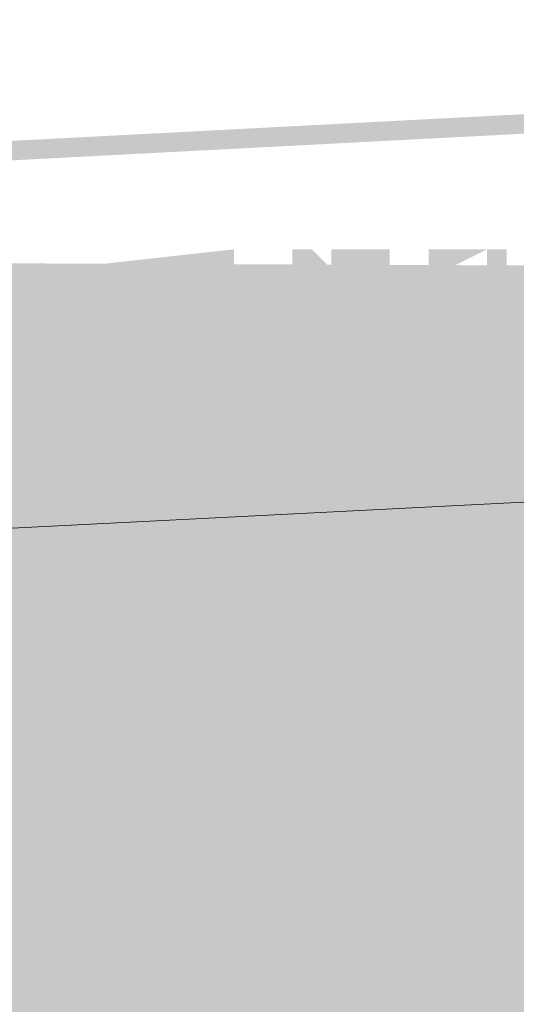
# Model space of a CAD drawing. Units: millimetres. Extents: x 0.7 to 19.3, y 0.2 to 11.9.
# Drawn here: x 17.8 to 17.8, y 5.3 to 5.3 of the extents above; entities that cross this region are included whole.
import ezdxf

# ---------------------------------------------------------------- set-up
doc = ezdxf.new("R2010")
doc.units = ezdxf.units.MM

msp = doc.modelspace()

# ---------------------------------------------------------------- hatches: boundary and pattern name
at = {"transparency": 33554559}
h = msp.add_hatch(color=256, dxfattribs=at)
edge = h.paths.add_edge_path()
edge.add_line((18.680434, 4.969338), (18.538767, 4.956004))
edge.add_line((18.538767, 4.956004), (18.490434, 4.956004))
edge.add_line((18.490434, 4.956004), (18.4671, 4.981004))
edge.add_line((18.4671, 4.981004), (18.4521, 4.989338))
edge.add_line((18.4521, 4.989338), (18.430434, 4.987671))
edge.add_arc((18.286544, 5.023043), 0.148174, 346.18893, 524.48797)
edge.add_line((18.143767, 5.062671), (17.988767, 5.062671))
edge.add_line((17.988767, 5.062671), (17.960434, 5.016004))
edge.add_line((17.960434, 5.016004), (17.9471, 4.987671))
edge.add_line((17.9471, 4.987671), (17.9071, 4.931004))
edge.add_line((17.9071, 4.931004), (17.743767, 4.931004))
edge.add_line((17.743767, 4.931004), (17.723767, 4.982671))
edge.add_line((17.723767, 4.982671), (17.705434, 5.036004))
edge.add_line((17.705434, 5.036004), (17.698767, 5.061004))
edge.add_line((17.698767, 5.061004), (17.613767, 5.061004))
edge.add_arc((17.452446, 5.010208), 0.16913, 17.47786, 90.11696)
edge.add_line((17.4521, 5.179338), (17.4071, 5.186004))
edge.add_line((17.4071, 5.186004), (17.3721, 5.191004))
edge.add_line((17.3721, 5.191004), (17.373767, 5.204338))
edge.add_line((17.373767, 5.204338), (17.373767, 5.221004))
edge.add_line((17.373767, 5.221004), (17.375434, 5.329338))
edge.add_line((17.375434, 5.329338), (17.458767, 5.331004))
edge.add_line((17.458767, 5.331004), (17.470434, 5.329338))
edge.add_line((17.470434, 5.329338), (18.3021, 5.326004))
edge.add_line((18.3021, 5.326004), (18.370434, 5.354338))
edge.add_line((18.370434, 5.354338), (18.413767, 5.376004))
edge.add_line((18.413767, 5.376004), (18.433767, 5.386004))
edge.add_line((18.433767, 5.386004), (18.475434, 5.394338))
edge.add_line((18.475434, 5.394338), (18.5121, 5.391004))
edge.add_line((18.5121, 5.391004), (18.5321, 5.382671))
edge.add_line((18.5321, 5.382671), (18.680434, 4.969338))
edge = h.paths.add_edge_path()
edge.add_arc((16.897424, 5.486768), 1.825347, 347.156185, 348.654301)
edge.add_line((18.6871, 5.127671), (18.6771, 5.081004))
h.paths.add_polyline_path([(18.6771, 5.081004), (18.663767, 5.036004), (18.6871, 5.021004), (18.688767, 4.997671), (18.680434, 4.969338)])
h = msp.add_hatch(color=256, dxfattribs=at)
h.paths.add_polyline_path([(17.780434, 5.312671), (17.785434, 5.321004), (17.7871, 5.321004), (17.7871, 5.321004), (17.7871, 5.321004), (17.7871, 5.321004), (17.7871, 5.321004), (17.7871, 5.322671), (17.7871, 5.322671), (17.7871, 5.322671), (17.7871, 5.322671), (17.7871, 5.322671), (17.7871, 5.322671), (17.7871, 5.322671), (17.7871, 5.322671), (17.7871, 5.322671), (17.7871, 5.322671), (17.7871, 5.324338), (17.7871, 5.324338), (17.7871, 5.324338), (17.7871, 5.324338), (17.7871, 5.324338), (17.788767, 5.324338), (17.788767, 5.324338), (17.788767, 5.324338), (17.788767, 5.324338), (17.788767, 5.324338), (17.788767, 5.326004), (17.788767, 5.326004), (17.788767, 5.326004), (17.788767, 5.326004), (17.788767, 5.326004), (17.788767, 5.326004), (17.788767, 5.326004), (17.788767, 5.326004), (17.788767, 5.327671), (17.788767, 5.329338), (17.773767, 5.327671), (17.7721, 5.327671), (17.7721, 5.322671), (17.7721, 5.321004), (17.780434, 5.322671), (17.780434, 5.322671), (17.778767, 5.322671), (17.778767, 5.322671), (17.780434, 5.322671), (17.778767, 5.324338), (17.778767, 5.324338), (17.778767, 5.324338), (17.778767, 5.322671), (17.780434, 5.322671), (17.778767, 5.324338), (17.778767, 5.324338), (17.778767, 5.324338), (17.778767, 5.322671), (17.780434, 5.322671), (17.778767, 5.324338), (17.778767, 5.324338), (17.778767, 5.322671), (17.778767, 5.322671), (17.778767, 5.324338), (17.778767, 5.324338), (17.778767, 5.324338), (17.778767, 5.322671), (17.778767, 5.322671), (17.778767, 5.324338), (17.778767, 5.324338), (17.7771, 5.322671), (17.7771, 5.322671), (17.778767, 5.322671), (17.778767, 5.324338), (17.778767, 5.324338), (17.7771, 5.322671), (17.778767, 5.322671), (17.778767, 5.322671), (17.778767, 5.322671), (17.778767, 5.322671), (17.778767, 5.324338), (17.778767, 5.322671), (17.7771, 5.322671), (17.7771, 5.322671), (17.7771, 5.322671), (17.778767, 5.322671), (17.7771, 5.322671), (17.7771, 5.322671), (17.7771, 5.322671), (17.770434, 5.314338), (17.768767, 5.311004), (17.778767, 5.312671), (17.778767, 5.316004), (17.775434, 5.316004), (17.780434, 5.321004), (17.780434, 5.321004), (17.780434, 5.321004), (17.780434, 5.321004), (17.780434, 5.321004), (17.780434, 5.321004), (17.780434, 5.321004), (17.778767, 5.322671), (17.780434, 5.321004), (17.780434, 5.321004), (17.780434, 5.321004), (17.780434, 5.321004), (17.780434, 5.322671), (17.780434, 5.322671), (17.778767, 5.322671), (17.780434, 5.321004), (17.780434, 5.321004), (17.780434, 5.322671), (17.780434, 5.322671), (17.778767, 5.322671), (17.780434, 5.321004), (17.780434, 5.322671), (17.780434, 5.322671), (17.778767, 5.322671), (17.780434, 5.321004), (17.780434, 5.321004), (17.780434, 5.322671), (17.780434, 5.322671), (17.778767, 5.322671), (17.780434, 5.322671), (17.780434, 5.322671), (17.780434, 5.322671), (17.780434, 5.322671), (17.780434, 5.322671), (17.780434, 5.322671), (17.780434, 5.322671), (17.780434, 5.322671), (17.780434, 5.322671), (17.780434, 5.322671), (17.780434, 5.322671), (17.7821, 5.322671), (17.7821, 5.324338), (17.775434, 5.324338), (17.775434, 5.324338), (17.7871, 5.326004), (17.7871, 5.327671), (17.785434, 5.327671), (17.785434, 5.327671), (17.785434, 5.327671), (17.785434, 5.327671), (17.785434, 5.327671), (17.785434, 5.326004), (17.785434, 5.326004), (17.785434, 5.326004), (17.785434, 5.326004), (17.785434, 5.326004), (17.785434, 5.326004), (17.785434, 5.326004), (17.785434, 5.326004), (17.785434, 5.326004), (17.785434, 5.324338), (17.785434, 5.324338), (17.7871, 5.324338), (17.785434, 5.324338), (17.785434, 5.324338), (17.785434, 5.324338), (17.785434, 5.324338), (17.785434, 5.324338), (17.7871, 5.324338), (17.785434, 5.324338), (17.785434, 5.324338), (17.785434, 5.324338), (17.785434, 5.324338), (17.785434, 5.324338), (17.785434, 5.324338), (17.785434, 5.324338), (17.783767, 5.324338), (17.783767, 5.324338), (17.783767, 5.324338), (17.783767, 5.322671), (17.783767, 5.322671), (17.783767, 5.322671), (17.783767, 5.322671), (17.7771, 5.314338)], flags=0)
h.paths.add_polyline_path([(17.778767, 5.316004), (17.7771, 5.316004), (17.780434, 5.321004), (17.7821, 5.321004), (17.7821, 5.321004), (17.7821, 5.321004), (17.7821, 5.321004), (17.7821, 5.321004), (17.7821, 5.322671), (17.7821, 5.322671), (17.7821, 5.322671), (17.7821, 5.322671), (17.7821, 5.322671), (17.7821, 5.322671), (17.7821, 5.322671), (17.7821, 5.322671), (17.7821, 5.322671), (17.7821, 5.322671), (17.7821, 5.324338), (17.7821, 5.324338), (17.7821, 5.326004), (17.773767, 5.326004), (17.773767, 5.324338), (17.775434, 5.324338), (17.775434, 5.324338), (17.785434, 5.324338), (17.785434, 5.326004), (17.783767, 5.326004), (17.783767, 5.326004), (17.785434, 5.326004), (17.783767, 5.326004), (17.783767, 5.326004), (17.783767, 5.326004), (17.783767, 5.326004), (17.785434, 5.326004), (17.783767, 5.326004), (17.783767, 5.326004), (17.783767, 5.326004), (17.783767, 5.326004), (17.783767, 5.326004), (17.783767, 5.326004), (17.783767, 5.326004), (17.783767, 5.324338), (17.783767, 5.324338), (17.783767, 5.324338), (17.783767, 5.324338), (17.783767, 5.324338), (17.785434, 5.324338), (17.783767, 5.324338), (17.783767, 5.324338), (17.783767, 5.324338), (17.783767, 5.324338), (17.783767, 5.324338), (17.783767, 5.324338), (17.783767, 5.324338), (17.783767, 5.324338), (17.783767, 5.322671), (17.7771, 5.316004), (17.778767, 5.314338), (17.785434, 5.321004), (17.785434, 5.321004), (17.785434, 5.322671), (17.785434, 5.322671), (17.785434, 5.322671), (17.785434, 5.322671), (17.7871, 5.322671), (17.7871, 5.322671), (17.7871, 5.322671), (17.7871, 5.322671), (17.7871, 5.322671), (17.7871, 5.322671), (17.7871, 5.322671), (17.7871, 5.324338), (17.7871, 5.324338), (17.7871, 5.324338), (17.7871, 5.324338), (17.7871, 5.324338), (17.7871, 5.324338), (17.785434, 5.324338), (17.7871, 5.324338), (17.7871, 5.324338), (17.7871, 5.324338), (17.7871, 5.324338), (17.7871, 5.324338), (17.7871, 5.324338), (17.7871, 5.324338), (17.7871, 5.324338), (17.7871, 5.324338), (17.7871, 5.326004), (17.7871, 5.326004), (17.7871, 5.326004), (17.7871, 5.326004), (17.785434, 5.326004), (17.7871, 5.326004), (17.7871, 5.326004), (17.7871, 5.326004), (17.7871, 5.327671), (17.775434, 5.327671), (17.773767, 5.327671), (17.773767, 5.324338), (17.7721, 5.322671), (17.780434, 5.322671), (17.780434, 5.324338), (17.778767, 5.324338), (17.778767, 5.324338), (17.778767, 5.324338), (17.778767, 5.324338), (17.778767, 5.324338), (17.778767, 5.324338), (17.778767, 5.324338), (17.778767, 5.324338), (17.778767, 5.324338), (17.778767, 5.322671), (17.778767, 5.322671), (17.778767, 5.322671), (17.778767, 5.322671), (17.778767, 5.322671), (17.770434, 5.312671), (17.778767, 5.312671)], flags=0)
h = msp.add_hatch(color=256, dxfattribs=at)
h.paths.add_polyline_path([(17.793767, 5.312671), (17.798767, 5.314338), (17.800434, 5.314338), (17.800434, 5.316004), (17.8021, 5.316004), (17.8021, 5.321004), (17.803767, 5.322671), (17.8021, 5.322671), (17.8021, 5.327671), (17.8021, 5.329338), (17.800434, 5.329338), (17.798767, 5.329338), (17.798767, 5.329338), (17.798767, 5.329338), (17.798767, 5.329338), (17.7971, 5.329338), (17.7971, 5.329338), (17.7971, 5.329338), (17.7971, 5.329338), (17.7971, 5.329338), (17.7971, 5.329338), (17.795434, 5.329338), (17.7971, 5.327671), (17.7971, 5.329338), (17.7971, 5.329338), (17.795434, 5.329338), (17.795434, 5.329338), (17.795434, 5.329338), (17.795434, 5.329338), (17.795434, 5.329338), (17.795434, 5.329338), (17.795434, 5.329338), (17.793767, 5.329338), (17.793767, 5.329338), (17.793767, 5.327671), (17.793767, 5.327671), (17.793767, 5.327671), (17.793767, 5.327671), (17.793767, 5.327671), (17.793767, 5.327671), (17.793767, 5.327671), (17.7921, 5.327671), (17.7921, 5.327671), (17.7921, 5.327671), (17.7921, 5.327671), (17.7921, 5.327671), (17.790434, 5.326004), (17.790434, 5.326004), (17.790434, 5.326004), (17.790434, 5.326004), (17.788767, 5.326004), (17.788767, 5.326004), (17.788767, 5.324338), (17.788767, 5.324338), (17.788767, 5.324338), (17.7871, 5.324338), (17.7871, 5.322671), (17.7871, 5.322671), (17.7871, 5.322671), (17.785434, 5.322671), (17.785434, 5.322671), (17.785434, 5.322671), (17.785434, 5.322671), (17.785434, 5.322671), (17.785434, 5.321004), (17.785434, 5.321004), (17.785434, 5.321004), (17.785434, 5.321004), (17.785434, 5.321004), (17.785434, 5.321004), (17.785434, 5.321004), (17.785434, 5.321004), (17.785434, 5.321004), (17.785434, 5.321004), (17.785434, 5.321004), (17.785434, 5.321004), (17.783767, 5.321004), (17.783767, 5.321004), (17.783767, 5.319338), (17.783767, 5.319338), (17.783767, 5.319338), (17.783767, 5.319338), (17.783767, 5.317671), (17.783767, 5.317671), (17.783767, 5.316004), (17.783767, 5.314338), (17.7921, 5.316004), (17.7921, 5.314338), (17.795434, 5.314338), (17.795434, 5.316004), (17.795434, 5.319338), (17.785434, 5.317671), (17.785434, 5.316004), (17.7871, 5.316004), (17.7871, 5.317671), (17.7871, 5.317671), (17.7871, 5.319338), (17.7871, 5.319338), (17.7871, 5.319338), (17.7871, 5.319338), (17.7871, 5.319338), (17.7871, 5.319338), (17.785434, 5.319338), (17.7871, 5.319338), (17.7871, 5.319338), (17.7871, 5.319338), (17.7871, 5.319338), (17.788767, 5.319338), (17.788767, 5.319338), (17.788767, 5.319338), (17.788767, 5.321004), (17.788767, 5.321004), (17.788767, 5.321004), (17.788767, 5.321004), (17.788767, 5.321004), (17.788767, 5.321004), (17.788767, 5.321004), (17.788767, 5.321004), (17.790434, 5.322671), (17.790434, 5.322671), (17.790434, 5.322671), (17.790434, 5.322671), (17.7921, 5.322671), (17.7921, 5.322671), (17.7921, 5.324338), (17.793767, 5.324338), (17.793767, 5.324338), (17.793767, 5.324338), (17.793767, 5.324338), (17.793767, 5.324338), (17.793767, 5.326004), (17.793767, 5.326004), (17.793767, 5.326004), (17.795434, 5.326004), (17.793767, 5.326004), (17.793767, 5.326004), (17.793767, 5.326004), (17.793767, 5.326004), (17.795434, 5.326004), (17.795434, 5.326004), (17.795434, 5.326004), (17.795434, 5.326004), (17.795434, 5.326004), (17.795434, 5.326004), (17.795434, 5.326004), (17.795434, 5.326004), (17.795434, 5.326004), (17.7971, 5.326004), (17.7971, 5.326004), (17.7971, 5.326004), (17.7971, 5.326004), (17.7971, 5.326004), (17.798767, 5.326004), (17.798767, 5.326004), (17.798767, 5.326004), (17.798767, 5.326004), (17.800434, 5.326004), (17.800434, 5.326004), (17.800434, 5.326004), (17.800434, 5.327671), (17.798767, 5.327671), (17.798767, 5.321004), (17.7971, 5.319338), (17.798767, 5.319338), (17.798767, 5.317671), (17.800434, 5.317671), (17.800434, 5.319338), (17.7971, 5.319338), (17.7971, 5.316004), (17.793767, 5.316004)], flags=0)
h.paths.add_polyline_path([(17.7971, 5.316004), (17.7971, 5.319338), (17.7871, 5.319338), (17.7871, 5.317671), (17.788767, 5.317671), (17.788767, 5.317671), (17.788767, 5.317671), (17.788767, 5.317671), (17.788767, 5.317671), (17.788767, 5.317671), (17.788767, 5.319338), (17.7871, 5.319338), (17.788767, 5.317671), (17.788767, 5.317671), (17.788767, 5.317671), (17.788767, 5.317671), (17.788767, 5.319338), (17.788767, 5.319338), (17.7871, 5.319338), (17.788767, 5.317671), (17.788767, 5.319338), (17.788767, 5.319338), (17.7871, 5.319338), (17.7871, 5.317671), (17.7871, 5.317671), (17.788767, 5.317671), (17.788767, 5.319338), (17.7871, 5.319338), (17.788767, 5.319338), (17.788767, 5.319338), (17.7871, 5.319338), (17.788767, 5.317671), (17.788767, 5.319338), (17.788767, 5.319338), (17.788767, 5.319338), (17.7871, 5.319338), (17.788767, 5.317671), (17.788767, 5.319338), (17.788767, 5.319338), (17.788767, 5.319338), (17.788767, 5.319338), (17.788767, 5.319338), (17.788767, 5.319338), (17.788767, 5.319338), (17.788767, 5.319338), (17.788767, 5.319338), (17.788767, 5.319338), (17.788767, 5.319338), (17.790434, 5.321004), (17.790434, 5.321004), (17.790434, 5.321004), (17.790434, 5.321004), (17.790434, 5.321004), (17.7921, 5.322671), (17.7921, 5.322671), (17.7921, 5.322671), (17.793767, 5.322671), (17.793767, 5.324338), (17.793767, 5.324338), (17.795434, 5.324338), (17.795434, 5.324338), (17.795434, 5.324338), (17.795434, 5.324338), (17.795434, 5.324338), (17.7971, 5.324338), (17.7971, 5.326004), (17.7971, 5.324338), (17.7971, 5.324338), (17.7971, 5.324338), (17.7971, 5.324338), (17.7971, 5.324338), (17.7971, 5.324338), (17.7971, 5.324338), (17.7971, 5.324338), (17.798767, 5.324338), (17.798767, 5.324338), (17.798767, 5.324338), (17.798767, 5.324338), (17.798767, 5.324338), (17.798767, 5.326004), (17.7971, 5.326004), (17.7971, 5.319338), (17.7971, 5.317671), (17.800434, 5.317671), (17.800434, 5.319338), (17.798767, 5.319338), (17.798767, 5.319338), (17.800434, 5.317671), (17.800434, 5.319338), (17.798767, 5.319338), (17.7971, 5.319338), (17.7971, 5.317671), (17.795434, 5.317671), (17.795434, 5.314338), (17.7971, 5.314338), (17.798767, 5.314338), (17.798767, 5.316004), (17.800434, 5.316004), (17.800434, 5.317671), (17.8021, 5.319338), (17.8021, 5.321004), (17.800434, 5.321004), (17.800434, 5.326004), (17.8021, 5.327671), (17.798767, 5.327671), (17.798767, 5.327671), (17.798767, 5.327671), (17.798767, 5.327671), (17.7971, 5.327671), (17.7971, 5.327671), (17.7971, 5.327671), (17.7971, 5.327671), (17.7971, 5.327671), (17.7971, 5.327671), (17.795434, 5.327671), (17.795434, 5.327671), (17.795434, 5.327671), (17.795434, 5.327671), (17.793767, 5.327671), (17.793767, 5.327671), (17.793767, 5.327671), (17.793767, 5.327671), (17.793767, 5.327671), (17.793767, 5.327671), (17.7921, 5.326004), (17.7921, 5.326004), (17.790434, 5.326004), (17.790434, 5.326004), (17.790434, 5.324338), (17.790434, 5.324338), (17.790434, 5.324338), (17.788767, 5.324338), (17.788767, 5.324338), (17.788767, 5.324338), (17.788767, 5.324338), (17.788767, 5.322671), (17.788767, 5.322671), (17.7871, 5.322671), (17.7871, 5.322671), (17.7871, 5.322671), (17.7871, 5.321004), (17.7871, 5.321004), (17.7871, 5.321004), (17.7871, 5.321004), (17.7871, 5.321004), (17.785434, 5.321004), (17.785434, 5.321004), (17.785434, 5.321004), (17.785434, 5.321004), (17.785434, 5.321004), (17.7871, 5.319338), (17.785434, 5.321004), (17.785434, 5.321004), (17.785434, 5.319338), (17.785434, 5.319338), (17.7871, 5.319338), (17.785434, 5.321004), (17.785434, 5.321004), (17.785434, 5.319338), (17.785434, 5.319338), (17.785434, 5.319338), (17.785434, 5.319338), (17.7871, 5.319338), (17.785434, 5.321004), (17.785434, 5.321004), (17.785434, 5.319338), (17.785434, 5.319338), (17.7871, 5.319338), (17.785434, 5.319338), (17.785434, 5.319338), (17.785434, 5.319338), (17.785434, 5.319338), (17.7871, 5.319338), (17.785434, 5.319338), (17.785434, 5.319338), (17.785434, 5.319338), (17.785434, 5.319338), (17.785434, 5.319338), (17.7871, 5.319338), (17.785434, 5.319338), (17.785434, 5.319338), (17.785434, 5.319338), (17.785434, 5.319338), (17.785434, 5.319338), (17.785434, 5.317671), (17.785434, 5.317671), (17.785434, 5.317671), (17.785434, 5.317671), (17.785434, 5.316004), (17.793767, 5.316004), (17.793767, 5.316004)], flags=0)
h = msp.add_hatch(color=256, dxfattribs=at)
h.paths.add_polyline_path([(17.803767, 5.314338), (17.808767, 5.314338), (17.810434, 5.326004), (17.810434, 5.329338), (17.8071, 5.327671), (17.8071, 5.327671), (17.8071, 5.327671), (17.8071, 5.327671), (17.8071, 5.327671), (17.8071, 5.327671), (17.8071, 5.327671), (17.8071, 5.327671), (17.8071, 5.326004), (17.8071, 5.327671), (17.8071, 5.327671), (17.8071, 5.327671), (17.805434, 5.327671), (17.805434, 5.327671), (17.805434, 5.327671), (17.805434, 5.327671), (17.805434, 5.327671), (17.805434, 5.327671), (17.805434, 5.327671), (17.805434, 5.327671), (17.805434, 5.327671), (17.805434, 5.327671), (17.805434, 5.327671), (17.805434, 5.327671), (17.805434, 5.327671), (17.803767, 5.327671), (17.803767, 5.327671), (17.803767, 5.327671), (17.803767, 5.327671), (17.803767, 5.327671), (17.803767, 5.327671), (17.803767, 5.326004), (17.803767, 5.326004), (17.803767, 5.326004), (17.803767, 5.326004), (17.803767, 5.326004), (17.8021, 5.326004), (17.8021, 5.324338), (17.8021, 5.322671), (17.803767, 5.322671), (17.8021, 5.316004), (17.805434, 5.316004), (17.8071, 5.324338), (17.8071, 5.326004), (17.803767, 5.326004), (17.803767, 5.324338), (17.805434, 5.324338), (17.805434, 5.324338), (17.803767, 5.324338), (17.805434, 5.324338), (17.805434, 5.324338), (17.805434, 5.324338), (17.805434, 5.324338), (17.805434, 5.324338), (17.805434, 5.324338), (17.805434, 5.324338), (17.805434, 5.324338), (17.805434, 5.324338), (17.8071, 5.324338), (17.8071, 5.324338), (17.8071, 5.324338), (17.8071, 5.324338), (17.8071, 5.324338), (17.8071, 5.324338), (17.8071, 5.324338), (17.8071, 5.324338), (17.8071, 5.326004), (17.8071, 5.326004), (17.8071, 5.324338), (17.8071, 5.324338), (17.8071, 5.326004), (17.8071, 5.326004), (17.8071, 5.326004), (17.8071, 5.326004), (17.8071, 5.326004), (17.8071, 5.326004), (17.8071, 5.326004), (17.8071, 5.326004), (17.8071, 5.326004), (17.8071, 5.326004), (17.8071, 5.326004), (17.8071, 5.327671), (17.8071, 5.326004), (17.8071, 5.326004), (17.808767, 5.326004), (17.808767, 5.327671), (17.8071, 5.327671), (17.805434, 5.317671), (17.803767, 5.317671)], flags=0)
h.paths.add_polyline_path([(17.803767, 5.314338), (17.805434, 5.324338), (17.8071, 5.326004), (17.8021, 5.326004), (17.803767, 5.324338), (17.803767, 5.324338), (17.805434, 5.324338), (17.803767, 5.326004), (17.803767, 5.324338), (17.803767, 5.324338), (17.805434, 5.324338), (17.805434, 5.324338), (17.805434, 5.324338), (17.805434, 5.324338), (17.805434, 5.324338), (17.805434, 5.324338), (17.805434, 5.326004), (17.805434, 5.326004), (17.805434, 5.326004), (17.805434, 5.326004), (17.8071, 5.326004), (17.8071, 5.326004), (17.8071, 5.326004), (17.8071, 5.326004), (17.8071, 5.326004), (17.8071, 5.326004), (17.805434, 5.327671), (17.8071, 5.326004), (17.8071, 5.326004), (17.8071, 5.326004), (17.8071, 5.326004), (17.8071, 5.326004), (17.8071, 5.326004), (17.8071, 5.326004), (17.805434, 5.327671), (17.8071, 5.326004), (17.8071, 5.326004), (17.8071, 5.326004), (17.8071, 5.326004), (17.8071, 5.326004), (17.8071, 5.326004), (17.8071, 5.326004), (17.8071, 5.326004), (17.808767, 5.326004), (17.808767, 5.326004), (17.808767, 5.326004), (17.808767, 5.326004), (17.808767, 5.326004), (17.808767, 5.326004), (17.810434, 5.326004), (17.810434, 5.326004), (17.810434, 5.327671), (17.808767, 5.327671), (17.8071, 5.317671), (17.803767, 5.316004), (17.803767, 5.314338), (17.808767, 5.314338), (17.808767, 5.314338), (17.8121, 5.327671), (17.8121, 5.329338), (17.808767, 5.329338), (17.808767, 5.329338), (17.808767, 5.329338), (17.808767, 5.329338), (17.808767, 5.329338), (17.808767, 5.329338), (17.8071, 5.329338), (17.8071, 5.329338), (17.8071, 5.329338), (17.8071, 5.329338), (17.8071, 5.329338), (17.8071, 5.329338), (17.8071, 5.329338), (17.8071, 5.329338), (17.8071, 5.329338), (17.805434, 5.329338), (17.805434, 5.329338), (17.805434, 5.329338), (17.805434, 5.329338), (17.805434, 5.329338), (17.805434, 5.327671), (17.805434, 5.329338), (17.805434, 5.329338), (17.805434, 5.329338), (17.805434, 5.329338), (17.805434, 5.329338), (17.805434, 5.327671), (17.805434, 5.327671), (17.805434, 5.329338), (17.805434, 5.329338), (17.805434, 5.329338), (17.805434, 5.327671), (17.803767, 5.327671), (17.803767, 5.327671), (17.803767, 5.327671), (17.803767, 5.327671), (17.803767, 5.327671), (17.803767, 5.327671), (17.803767, 5.327671), (17.803767, 5.327671), (17.803767, 5.327671), (17.8021, 5.327671), (17.8021, 5.327671), (17.8021, 5.327671), (17.8021, 5.326004), (17.8021, 5.326004), (17.8021, 5.324338), (17.800434, 5.322671), (17.8021, 5.322671), (17.8021, 5.316004)], flags=0)
h = msp.add_hatch(color=256, dxfattribs=at)
h.paths.add_polyline_path([(17.778767, 5.314338), (17.785434, 5.321004), (17.785434, 5.324338), (17.7871, 5.324338), (17.7871, 5.324338), (17.7871, 5.324338), (17.7871, 5.324338), (17.7871, 5.324338), (17.7871, 5.326004), (17.7871, 5.326004), (17.7871, 5.326004), (17.7871, 5.326004), (17.7871, 5.326004), (17.7871, 5.326004), (17.7871, 5.326004), (17.7871, 5.327671), (17.7871, 5.327671), (17.773767, 5.326004), (17.773767, 5.322671), (17.780434, 5.322671), (17.780434, 5.322671), (17.780434, 5.322671), (17.780434, 5.322671), (17.780434, 5.322671), (17.780434, 5.322671), (17.778767, 5.322671), (17.778767, 5.322671), (17.778767, 5.322671), (17.778767, 5.322671), (17.778767, 5.322671), (17.778767, 5.322671), (17.778767, 5.322671), (17.778767, 5.322671), (17.778767, 5.322671), (17.778767, 5.322671), (17.778767, 5.322671), (17.778767, 5.322671), (17.778767, 5.322671), (17.778767, 5.322671), (17.7721, 5.314338)], flags=0)
h.paths.add_polyline_path([(17.778767, 5.314338), (17.773767, 5.314338), (17.780434, 5.321004), (17.780434, 5.324338), (17.773767, 5.324338), (17.775434, 5.326004), (17.785434, 5.326004), (17.785434, 5.326004), (17.785434, 5.326004), (17.785434, 5.326004), (17.785434, 5.326004), (17.785434, 5.324338), (17.785434, 5.324338), (17.785434, 5.324338), (17.785434, 5.324338), (17.785434, 5.324338), (17.785434, 5.324338), (17.785434, 5.324338), (17.785434, 5.324338), (17.785434, 5.324338), (17.785434, 5.324338), (17.785434, 5.322671), (17.785434, 5.322671), (17.785434, 5.322671), (17.783767, 5.322671), (17.783767, 5.322671)], flags=0)
h = msp.add_hatch(color=256, dxfattribs=at)
h.paths.add_polyline_path([(17.793767, 5.314338), (17.798767, 5.314338), (17.798767, 5.317671), (17.800434, 5.317671), (17.800434, 5.321004), (17.798767, 5.321004), (17.800434, 5.327671), (17.800434, 5.327671), (17.798767, 5.327671), (17.798767, 5.327671), (17.798767, 5.327671), (17.7971, 5.327671), (17.7971, 5.327671), (17.7971, 5.327671), (17.7971, 5.327671), (17.7971, 5.327671), (17.7971, 5.327671), (17.7971, 5.327671), (17.795434, 5.327671), (17.795434, 5.327671), (17.795434, 5.327671), (17.795434, 5.327671), (17.795434, 5.327671), (17.795434, 5.327671), (17.793767, 5.327671), (17.793767, 5.326004), (17.793767, 5.326004), (17.793767, 5.326004), (17.793767, 5.326004), (17.793767, 5.326004), (17.793767, 5.326004), (17.7921, 5.326004), (17.7921, 5.326004), (17.7921, 5.324338), (17.790434, 5.324338), (17.790434, 5.324338), (17.790434, 5.324338), (17.788767, 5.322671), (17.788767, 5.322671), (17.788767, 5.322671), (17.7871, 5.321004), (17.7871, 5.321004), (17.7871, 5.321004), (17.7871, 5.321004), (17.7871, 5.321004), (17.7871, 5.321004), (17.7871, 5.321004), (17.7871, 5.321004), (17.785434, 5.319338), (17.785434, 5.319338), (17.785434, 5.319338), (17.785434, 5.319338), (17.785434, 5.319338), (17.785434, 5.317671), (17.785434, 5.317671), (17.785434, 5.316004), (17.793767, 5.317671)], flags=0)
h.paths.add_polyline_path([(17.795434, 5.316004), (17.795434, 5.317671), (17.7871, 5.317671), (17.7871, 5.317671), (17.7871, 5.317671), (17.7871, 5.317671), (17.7871, 5.317671), (17.7871, 5.319338), (17.7871, 5.319338), (17.7871, 5.319338), (17.7871, 5.319338), (17.7871, 5.319338), (17.7871, 5.319338), (17.7871, 5.319338), (17.7871, 5.319338), (17.7871, 5.319338), (17.7871, 5.319338), (17.7871, 5.319338), (17.7871, 5.319338), (17.7871, 5.319338), (17.7871, 5.319338), (17.7871, 5.319338), (17.7871, 5.321004), (17.7871, 5.321004), (17.7871, 5.321004), (17.788767, 5.321004), (17.788767, 5.321004), (17.788767, 5.322671), (17.790434, 5.322671), (17.790434, 5.322671), (17.790434, 5.322671), (17.7921, 5.324338), (17.7921, 5.324338), (17.7921, 5.324338), (17.793767, 5.326004), (17.793767, 5.326004), (17.793767, 5.326004), (17.795434, 5.326004), (17.795434, 5.326004), (17.795434, 5.326004), (17.7971, 5.326004), (17.7971, 5.326004), (17.7971, 5.326004), (17.7971, 5.326004), (17.7971, 5.326004), (17.7971, 5.326004), (17.7971, 5.326004), (17.798767, 5.326004), (17.798767, 5.326004), (17.798767, 5.326004), (17.798767, 5.326004), (17.798767, 5.319338), (17.800434, 5.319338), (17.800434, 5.317671), (17.798767, 5.317671), (17.7971, 5.316004)], flags=0)
h = msp.add_hatch(color=256, dxfattribs=at)
h.paths.add_polyline_path([(17.803767, 5.316004), (17.8071, 5.316004), (17.808767, 5.327671), (17.8071, 5.327671), (17.8071, 5.327671), (17.8071, 5.327671), (17.8071, 5.327671), (17.8071, 5.326004), (17.8071, 5.326004), (17.8071, 5.326004), (17.8071, 5.326004), (17.8071, 5.326004), (17.805434, 5.326004), (17.805434, 5.326004), (17.805434, 5.326004), (17.805434, 5.326004), (17.805434, 5.326004), (17.805434, 5.326004), (17.805434, 5.326004), (17.805434, 5.326004), (17.805434, 5.326004), (17.805434, 5.326004), (17.805434, 5.326004), (17.803767, 5.326004), (17.803767, 5.324338), (17.803767, 5.324338), (17.805434, 5.324338)], flags=0)
h.paths.add_polyline_path([(17.803767, 5.316004), (17.803767, 5.326004), (17.805434, 5.326004), (17.805434, 5.326004), (17.805434, 5.327671), (17.805434, 5.327671), (17.805434, 5.327671), (17.805434, 5.327671), (17.805434, 5.327671), (17.805434, 5.327671), (17.805434, 5.327671), (17.805434, 5.327671), (17.805434, 5.327671), (17.805434, 5.327671), (17.8071, 5.327671), (17.8071, 5.327671), (17.8071, 5.327671), (17.8071, 5.327671), (17.8071, 5.327671), (17.8071, 5.327671), (17.8071, 5.327671), (17.8071, 5.327671), (17.8071, 5.327671), (17.808767, 5.327671), (17.808767, 5.327671), (17.808767, 5.327671), (17.808767, 5.327671), (17.810434, 5.327671), (17.810434, 5.327671), (17.808767, 5.316004)], flags=0)
h = msp.add_hatch(color=256, dxfattribs=at)
h.paths.add_polyline_path([(17.7971, 5.319338), (17.798767, 5.324338), (17.798767, 5.326004), (17.795434, 5.326004), (17.795434, 5.326004), (17.795434, 5.324338), (17.795434, 5.326004), (17.795434, 5.326004), (17.795434, 5.326004), (17.795434, 5.324338), (17.795434, 5.326004), (17.795434, 5.326004), (17.795434, 5.324338), (17.795434, 5.326004), (17.795434, 5.326004), (17.795434, 5.326004), (17.795434, 5.324338), (17.795434, 5.326004), (17.795434, 5.326004), (17.795434, 5.326004), (17.795434, 5.326004), (17.795434, 5.326004), (17.793767, 5.326004), (17.793767, 5.326004), (17.795434, 5.324338), (17.795434, 5.326004), (17.795434, 5.326004), (17.793767, 5.326004), (17.793767, 5.326004), (17.795434, 5.324338), (17.793767, 5.326004), (17.793767, 5.326004), (17.793767, 5.326004), (17.793767, 5.326004), (17.795434, 5.324338), (17.793767, 5.326004), (17.793767, 5.326004), (17.793767, 5.326004), (17.7921, 5.324338), (17.7921, 5.324338), (17.790434, 5.322671), (17.790434, 5.322671), (17.790434, 5.322671), (17.788767, 5.322671), (17.788767, 5.322671), (17.788767, 5.321004), (17.788767, 5.321004), (17.790434, 5.321004), (17.788767, 5.321004), (17.788767, 5.321004), (17.788767, 5.321004), (17.788767, 5.321004), (17.790434, 5.321004), (17.788767, 5.321004), (17.788767, 5.321004), (17.788767, 5.321004), (17.788767, 5.321004), (17.788767, 5.321004), (17.788767, 5.321004), (17.788767, 5.321004), (17.788767, 5.321004), (17.788767, 5.321004), (17.788767, 5.319338), (17.788767, 5.319338), (17.788767, 5.319338), (17.788767, 5.319338), (17.788767, 5.319338), (17.788767, 5.319338), (17.788767, 5.319338), (17.7871, 5.317671), (17.795434, 5.317671), (17.795434, 5.321004), (17.790434, 5.321004), (17.790434, 5.319338), (17.7921, 5.319338), (17.7921, 5.319338), (17.7921, 5.319338), (17.7921, 5.319338), (17.7921, 5.319338), (17.7921, 5.319338), (17.7921, 5.319338), (17.7921, 5.319338), (17.790434, 5.319338), (17.7921, 5.319338), (17.7921, 5.319338), (17.7921, 5.319338), (17.7921, 5.319338), (17.7921, 5.319338), (17.7921, 5.319338), (17.7921, 5.319338), (17.7921, 5.319338), (17.7921, 5.319338), (17.7921, 5.321004), (17.790434, 5.321004), (17.7921, 5.319338), (17.7921, 5.319338), (17.7921, 5.319338), (17.7921, 5.321004), (17.7921, 5.321004), (17.7921, 5.321004), (17.7921, 5.321004), (17.793767, 5.322671), (17.795434, 5.322671), (17.795434, 5.322671), (17.795434, 5.324338), (17.795434, 5.324338), (17.795434, 5.324338), (17.795434, 5.322671), (17.795434, 5.322671), (17.795434, 5.322671), (17.795434, 5.324338), (17.795434, 5.324338), (17.795434, 5.322671), (17.795434, 5.322671), (17.795434, 5.324338), (17.795434, 5.324338), (17.795434, 5.324338), (17.795434, 5.322671), (17.795434, 5.322671), (17.795434, 5.324338), (17.795434, 5.324338), (17.795434, 5.324338), (17.795434, 5.324338), (17.795434, 5.322671), (17.795434, 5.322671), (17.7971, 5.324338), (17.795434, 5.324338), (17.795434, 5.324338), (17.795434, 5.324338), (17.795434, 5.324338), (17.795434, 5.324338), (17.795434, 5.324338), (17.7971, 5.324338), (17.7971, 5.324338), (17.7971, 5.324338), (17.795434, 5.324338), (17.795434, 5.324338), (17.7971, 5.324338), (17.7971, 5.324338), (17.795434, 5.326004), (17.793767, 5.319338)], flags=0)
h.paths.add_polyline_path([(17.793767, 5.321004), (17.790434, 5.321004), (17.790434, 5.319338), (17.7921, 5.319338), (17.7921, 5.319338), (17.7921, 5.319338), (17.7921, 5.319338), (17.7921, 5.319338), (17.7921, 5.319338), (17.793767, 5.319338), (17.793767, 5.321004), (17.795434, 5.322671), (17.795434, 5.322671), (17.795434, 5.324338), (17.795434, 5.322671), (17.795434, 5.322671), (17.795434, 5.322671), (17.795434, 5.322671), (17.795434, 5.324338), (17.795434, 5.322671), (17.795434, 5.322671), (17.795434, 5.322671), (17.795434, 5.322671), (17.795434, 5.324338), (17.795434, 5.322671), (17.795434, 5.322671), (17.795434, 5.324338), (17.795434, 5.322671), (17.795434, 5.322671), (17.795434, 5.324338), (17.795434, 5.322671), (17.795434, 5.322671), (17.795434, 5.324338), (17.795434, 5.322671), (17.7971, 5.322671), (17.7971, 5.324338), (17.795434, 5.324338), (17.795434, 5.322671), (17.795434, 5.322671), (17.795434, 5.324338), (17.793767, 5.324338), (17.793767, 5.321004), (17.795434, 5.319338), (17.7971, 5.324338), (17.7971, 5.326004), (17.793767, 5.326004), (17.793767, 5.324338), (17.795434, 5.324338), (17.795434, 5.326004), (17.795434, 5.326004), (17.795434, 5.326004), (17.793767, 5.326004), (17.793767, 5.326004), (17.793767, 5.324338), (17.793767, 5.324338), (17.793767, 5.324338), (17.795434, 5.324338), (17.793767, 5.326004), (17.793767, 5.326004), (17.793767, 5.324338), (17.793767, 5.324338), (17.795434, 5.324338), (17.793767, 5.324338), (17.793767, 5.324338), (17.793767, 5.324338), (17.793767, 5.324338), (17.7921, 5.324338), (17.7921, 5.324338), (17.790434, 5.322671), (17.790434, 5.322671), (17.790434, 5.322671), (17.790434, 5.321004), (17.790434, 5.321004), (17.790434, 5.321004), (17.790434, 5.321004), (17.790434, 5.321004), (17.790434, 5.321004), (17.790434, 5.321004), (17.790434, 5.321004), (17.788767, 5.317671), (17.795434, 5.319338)], flags=0)
h = msp.add_hatch(color=256, dxfattribs=at)
h.paths.add_polyline_path([(17.795434, 5.319338), (17.7971, 5.324338), (17.795434, 5.324338), (17.795434, 5.324338), (17.795434, 5.324338), (17.795434, 5.324338), (17.795434, 5.324338), (17.795434, 5.324338), (17.795434, 5.324338), (17.795434, 5.324338), (17.795434, 5.324338), (17.795434, 5.324338), (17.795434, 5.324338), (17.795434, 5.324338), (17.795434, 5.324338), (17.795434, 5.324338), (17.795434, 5.324338), (17.7921, 5.322671), (17.790434, 5.321004), (17.790434, 5.321004), (17.790434, 5.321004), (17.790434, 5.321004), (17.790434, 5.321004), (17.790434, 5.321004), (17.790434, 5.321004), (17.790434, 5.321004), (17.790434, 5.319338), (17.790434, 5.319338), (17.790434, 5.319338), (17.790434, 5.319338), (17.790434, 5.319338), (17.790434, 5.319338)], flags=0)
h.paths.add_polyline_path([(17.795434, 5.319338), (17.790434, 5.319338), (17.790434, 5.319338), (17.7921, 5.321004), (17.7921, 5.321004), (17.7921, 5.321004), (17.7921, 5.321004), (17.7921, 5.321004), (17.793767, 5.322671), (17.795434, 5.324338), (17.795434, 5.324338), (17.795434, 5.324338), (17.795434, 5.324338), (17.795434, 5.324338), (17.795434, 5.324338), (17.795434, 5.324338), (17.795434, 5.324338), (17.795434, 5.324338), (17.795434, 5.324338), (17.795434, 5.324338)], flags=0)
msp.add_hatch(color=256, dxfattribs=at).paths.add_polyline_path([(17.813767, 5.319338), (17.818767, 5.319338), (17.818767, 5.322671), (17.820434, 5.324338), (17.813767, 5.324338), (17.8121, 5.324338), (17.8121, 5.321004), (17.815434, 5.321004), (17.815434, 5.321004), (17.815434, 5.321004), (17.815434, 5.321004), (17.8171, 5.321004), (17.8171, 5.322671), (17.813767, 5.322671)])

# ---------------------------------------------------------------- linework, layer by layer
at = {"lineweight": 9}
msp.add_lwpolyline([(17.615434, 5.297671), (17.615434, 5.297671), (17.943767, 5.314338), (17.943767, 5.314338)], close=True, dxfattribs=at)
at = {"lineweight": 9, "transparency": 33554559}
msp.add_solid([(17.623767, 5.331004), (17.623767, 5.329338), (17.943767, 5.347671), (17.943767, 5.346004)], dxfattribs=at)

doc.saveas('drawing.dxf')
